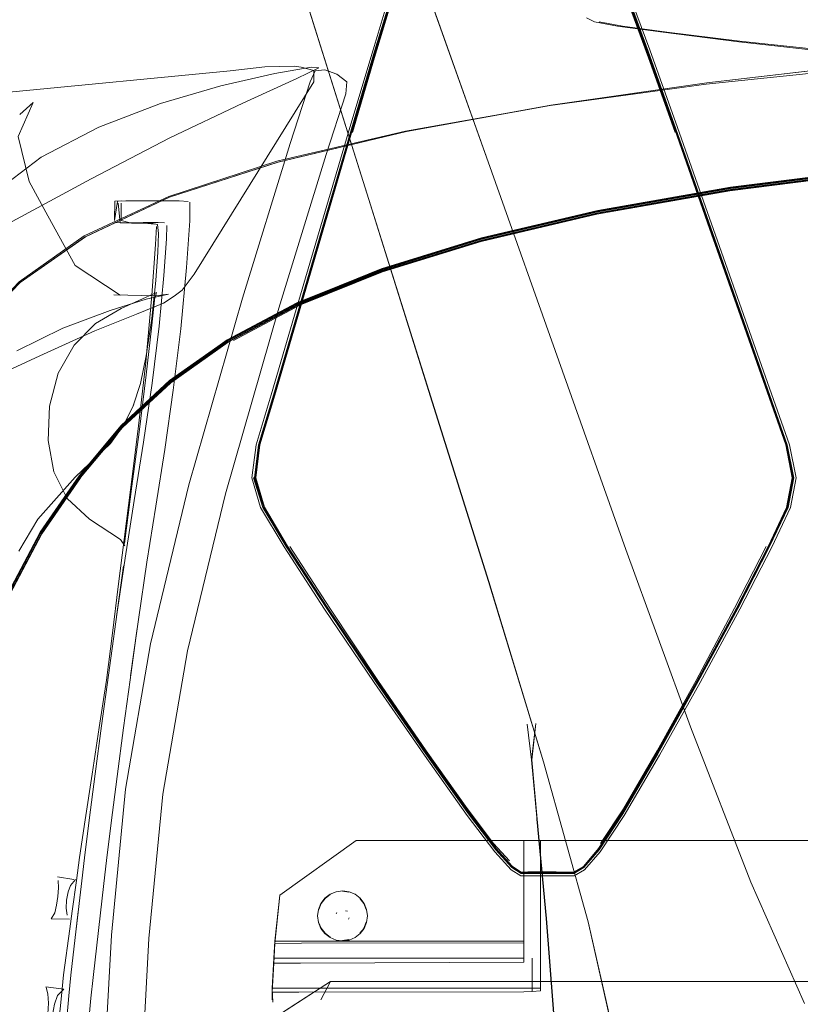
# Model space of a CAD drawing. Units: metres. Extents: x 2.66 to 9.46, y -5.95 to -1.
# Drawn here: x 8.07 to 8.21, y -4.6 to -4.42 of the extents above; entities that cross this region are included whole.
import ezdxf

# ---------------------------------------------------------------- set-up
doc = ezdxf.new("R2010")
doc.units = ezdxf.units.M
doc.header["$MEASUREMENT"] = 0

# ---------------------------------------------------------------- blocks, each defined once
blk = doc.blocks.new('095af24b-d3dc-425d-8eee-ae21e5ea6998')
at = {"color": 18, "lineweight": 9, "true_color": 0x000000}
for p, q in [((8.12929, -4.45619), (8.11068, -4.39693)), ((8.13004, -4.42966), (8.13257, -4.4214)), ((8.16136, -4.43951), (8.13596, -4.44413)), ((8.09405, -4.45572), (8.07915, -4.46274)), ((8.08546, -4.45682), (8.08546, -4.45985)), ((8.08934, -4.46024), (8.09202, -4.46023)), ((8.20391, -4.51068), (8.20491, -4.50543)), ((8.13912, -4.5545), (8.14672, -4.56518)), ((8.16247, -4.57585), (8.15742, -4.57585)), ((8.08239, -4.57719), (8.08049, -4.59379)), ((8.07466, -4.61402), (8.07621, -4.59709)), ((8.11219, -4.59775), (8.11219, -4.59731))]:
    blk.add_line(p, q, dxfattribs=at)
at = {"color": 250, "lineweight": 9, "true_color": 0x333333}
for p, q in [((8.16781, -4.42399), (8.16924, -4.42475)), ((8.07354, -4.50432), (8.07253, -4.49878))]:
    blk.add_line(p, q, dxfattribs=at)
at = {"color": 253, "lineweight": 9, "true_color": 0x979fa5}
for p, q in [((8.18349, -4.44431), (8.17881, -4.43107)), ((8.2032, -4.49959), (8.19517, -4.4768)), ((8.12238, -4.52846), (8.11532, -4.51754)), ((8.14669, -4.56393), (8.15136, -4.57008)), ((8.15969, -4.5874), (8.15969, -4.56955)), ((8.11352, -4.57927), (8.11267, -4.5874)), ((8.12578, -4.5787), (8.12465, -4.57855)), ((8.12361, -4.58231), (8.1235, -4.58257)), ((8.12552, -4.58208), (8.12515, -4.58204)), ((8.12569, -4.58351), (8.1258, -4.58325)), ((8.12157, -4.586), (8.12247, -4.58669)), ((8.12578, -4.58712), (8.12465, -4.58727)), ((8.12465, -4.58731), (8.12579, -4.58716)), ((8.11248, -4.59042), (8.11221, -4.59569)), ((8.13951, -4.59455), (8.16085, -4.59455)), ((8.27933, -4.59455), (8.16085, -4.59455))]:
    blk.add_line(p, q, dxfattribs=at)
at = {"color": 18, "lineweight": 9, "true_color": 0x000000}
for points in [[(8.13992, -4.42001), (8.11814, -4.35874), (8.15106, -4.45133), (8.13992, -4.42001), (8.15105, -4.45134)], [(8.09987, -4.3625), (8.10393, -4.37558), (8.12929, -4.45619), (8.11064, -4.39694)], [(8.13045, -4.4301), (8.13296, -4.42188), (8.13432, -4.4177), (8.13506, -4.41577)], [(8.13494, -4.41607), (8.13436, -4.41761), (8.13296, -4.42188), (8.13046, -4.43011)], [(8.18392, -4.44341), (8.179, -4.42966), (8.17596, -4.4214), (8.17433, -4.41704)], [(8.16924, -4.42475), (8.17332, -4.4255), (8.18138, -4.42656), (8.19475, -4.42824)], [(8.19475, -4.42824), (8.2123, -4.43021), (8.23294, -4.43216), (8.25556, -4.43376)], [(8.11616, -4.47665), (8.12594, -4.44341), (8.13004, -4.42966)], [(8.24814, -4.42945), (8.21805, -4.43218), (8.18914, -4.43549)], [(8.10474, -4.43342), (8.06566, -4.43718), (8.05963, -4.43783), (8.05256, -4.44055)], [(8.10697, -4.43913), (8.11654, -4.43478), (8.12047, -4.43285), (8.11907, -4.43275), (8.11264, -4.43386), (8.10312, -4.43605), (8.09243, -4.43919)], [(8.11735, -4.43275), (8.11955, -4.43335), (8.11957, -4.43535), (8.09839, -4.4694), (8.09628, -4.47223)], [(8.12152, -4.43323), (8.12366, -4.43401), (8.1254, -4.43537), (8.12525, -4.43749), (8.12173, -4.44821), (8.11336, -4.47536), (8.10392, -4.50821), (8.0972, -4.53601)], [(8.11735, -4.43275), (8.11608, -4.43258), (8.11088, -4.43268), (8.10474, -4.43342)], [(8.10693, -4.47359), (8.11536, -4.44626), (8.11889, -4.43536), (8.11982, -4.43339), (8.12152, -4.43323)], [(8.09243, -4.43919), (8.08152, -4.44337), (8.0713, -4.44868), (8.06136, -4.45621), (8.05252, -4.46619), (8.04233, -4.48242)], [(8.10697, -4.43913), (8.09408, -4.44527), (8.08017, -4.45252), (8.06477, -4.4608), (8.04742, -4.46997)], [(8.0773, -4.46783), (8.07247, -4.45905), (8.06918, -4.45296), (8.06725, -4.445), (8.0699, -4.43902), (8.06751, -4.44113)], [(8.11325, -4.44953), (8.13599, -4.44413), (8.16154, -4.43946), (8.13599, -4.44413)], [(8.18392, -4.44341), (8.20377, -4.49956), (8.20491, -4.50543)], [(8.21972, -4.45074), (8.1933, -4.45405), (8.16984, -4.45816), (8.14927, -4.46299), (8.13153, -4.46847)], [(8.18623, -4.54949), (8.17477, -4.51808), (8.18623, -4.54948), (8.19691, -4.57692), (8.18623, -4.54949), (8.17476, -4.51809), (8.16292, -4.48471), (8.17476, -4.51809), (8.15105, -4.45134), (8.16291, -4.48471), (8.15106, -4.45133)], [(8.08548, -4.45637), (8.08435, -4.45648), (8.08426, -4.45985)], [(8.09435, -4.4564), (8.09013, -4.45637), (8.08631, -4.45637), (8.08502, -4.45648)], [(8.08548, -4.45637)], [(8.09435, -4.4564), (8.09043, -4.45637), (8.09158, -4.45637)], [(8.09158, -4.45637), (8.09571, -4.4564), (8.09735, -4.45649)], [(8.08531, -4.4603), (8.08492, -4.45682)], [(8.09763, -4.45666), (8.09764, -4.45993), (8.09703, -4.46817), (8.09602, -4.47904)], [(8.08546, -4.45985), (8.08731, -4.46036)], [(8.08434, -4.46021), (8.08584, -4.46029), (8.08861, -4.46026), (8.08664, -4.46029)], [(8.08934, -4.46024), (8.08667, -4.4603), (8.08531, -4.4603), (8.08638, -4.4603), (8.08531, -4.4603)], [(8.08667, -4.4603), (8.08838, -4.4603), (8.09077, -4.46032), (8.09189, -4.46057), (8.09208, -4.46219), (8.09197, -4.46546), (8.0916, -4.47051), (8.09087, -4.47719)], [(8.09133, -4.4605), (8.09017, -4.46042), (8.08731, -4.46036)], [(8.09152, -4.46412), (8.0917, -4.46091)], [(8.09202, -4.46023), (8.09314, -4.46029)], [(8.0922, -4.47858), (8.09303, -4.46958), (8.09347, -4.46313), (8.09356, -4.46075)], [(8.09152, -4.46412), (8.09087, -4.4731), (8.08983, -4.48494), (8.0885, -4.49673), (8.08714, -4.50756)], [(8.0773, -4.46783), (8.08531, -4.47311), (8.08416, -4.47304), (8.09155, -4.47323)], [(8.06699, -4.48295), (8.07517, -4.47892), (8.0835, -4.47583), (8.08987, -4.4738), (8.09382, -4.47291), (8.09155, -4.47323)], [(8.08738, -4.5069), (8.08863, -4.49734), (8.0899, -4.48719), (8.09082, -4.47893), (8.09141, -4.47344), (8.09117, -4.47442), (8.09174, -4.47259)], [(8.09628, -4.47223), (8.09485, -4.47324), (8.09298, -4.47451), (8.08821, -4.47644)], [(8.09065, -4.53477), (8.09743, -4.50665), (8.10693, -4.47359)], [(8.08544, -4.47547), (8.08094, -4.47808), (8.07714, -4.48195)], [(8.03175, -4.50262), (8.04445, -4.49608), (8.05893, -4.48945), (8.07105, -4.48383), (8.0808, -4.47942), (8.08821, -4.47644)], [(8.0889, -4.48874), (8.08991, -4.48382), (8.09087, -4.47719)], [(8.11616, -4.47665), (8.11201, -4.49074), (8.10937, -4.49956), (8.10862, -4.50542)], [(8.0922, -4.47858), (8.09094, -4.48863), (8.08942, -4.49911), (8.08778, -4.50941)], [(8.09159, -4.51045), (8.09317, -4.50042), (8.09469, -4.48987), (8.09602, -4.47904)], [(8.07803, -4.50506), (8.08548, -4.49616), (8.09402, -4.48821)], [(8.0889, -4.48874), (8.08761, -4.49265), (8.08584, -4.49625), (8.08771, -4.49248)], [(8.06736, -4.51836), (8.07071, -4.51275), (8.07732, -4.50527), (8.0836, -4.49932), (8.08594, -4.49605), (8.08771, -4.49248)], [(8.08738, -4.5069), (8.08603, -4.51701)], [(8.10862, -4.50542), (8.11014, -4.51068), (8.1143, -4.51764), (8.12147, -4.52866)], [(8.0768, -4.58209), (8.07754, -4.57666), (8.07812, -4.5726), (8.0791, -4.56592), (8.08031, -4.55785), (8.0816, -4.54958), (8.08285, -4.54123), (8.08392, -4.53289), (8.08493, -4.52464), (8.08714, -4.50756)], [(8.0859, -4.52096), (8.08463, -4.52994), (8.08615, -4.51965), (8.08778, -4.50941)], [(8.08852, -4.5305), (8.09001, -4.52035), (8.09159, -4.51045)], [(8.20391, -4.51068), (8.20064, -4.51765), (8.19494, -4.52866), (8.18793, -4.54164)], [(8.08609, -4.51744), (8.08536, -4.5163)], [(8.08322, -4.54033), (8.08451, -4.53088), (8.0859, -4.52096)], [(8.16021, -4.55567), (8.15051, -4.52373), (8.16021, -4.55567), (8.16811, -4.58397), (8.17328, -4.6068), (8.17482, -4.62233)], [(8.13912, -4.5545), (8.13023, -4.54164), (8.12147, -4.52866)], [(8.08588, -4.54964), (8.08705, -4.54113), (8.08827, -4.53204), (8.08714, -4.54042), (8.08852, -4.5305)], [(8.08235, -4.61197), (8.08376, -4.5863), (8.08623, -4.56048), (8.09065, -4.53477)], [(8.0972, -4.53601), (8.09283, -4.56138), (8.09039, -4.58691)], [(8.08322, -4.54033), (8.08201, -4.54928), (8.08087, -4.5578), (8.07982, -4.56597), (8.07899, -4.57265)], [(8.18793, -4.54164), (8.18073, -4.5545), (8.17446, -4.56518)], [(8.08239, -4.57719), (8.08288, -4.57314), (8.0837, -4.56647), (8.08474, -4.55828), (8.08588, -4.54964)], [(8.18623, -4.54949), (8.19691, -4.57692), (8.20642, -4.59842), (8.19691, -4.57692), (8.20642, -4.59842)], [(8.17327, -4.6068), (8.1681, -4.58397), (8.1602, -4.55568)], [(8.15742, -4.57585), (8.15618, -4.57585), (8.15449, -4.57478), (8.15159, -4.57158), (8.14672, -4.56518)], [(8.16247, -4.57585), (8.16565, -4.57585), (8.16748, -4.57478), (8.17023, -4.57158), (8.17446, -4.56518)], [(8.07786, -4.58215), (8.0775, -4.58525), (8.0785, -4.57672), (8.07899, -4.57265)], [(8.15466, -4.57414), (8.15628, -4.57517), (8.15466, -4.57414)], [(8.0742, -4.57603)], [(8.0742, -4.57603), (8.07707, -4.57649)], [(8.07739, -4.57646), (8.0765, -4.57756), (8.07611, -4.57868), (8.07581, -4.58013), (8.07576, -4.58157), (8.07593, -4.58279)], [(8.16245, -4.57514), (8.16411, -4.57516), (8.16245, -4.57514)], [(8.07308, -4.58344), (8.07372, -4.58236), (8.07404, -4.58101), (8.07427, -4.57946), (8.07437, -4.57794), (8.07433, -4.57668)], [(8.07308, -4.58344), (8.07631, -4.58352)], [(8.07488, -4.59706), (8.07528, -4.59334), (8.07637, -4.5852), (8.0768, -4.58209)], [(8.07621, -4.59709), (8.07658, -4.59338), (8.07786, -4.58216)], [(8.08751, -4.66236), (8.08778, -4.6378), (8.08849, -4.61304), (8.08777, -4.63744), (8.08901, -4.61235), (8.09039, -4.58691)], [(8.07857, -4.61437), (8.08012, -4.59747), (8.08049, -4.59379)], [(8.07117, -4.60472), (8.07168, -4.60371), (8.07214, -4.60211), (8.07248, -4.60023), (8.07259, -4.59836), (8.07249, -4.59673), (8.07219, -4.5956)], [(8.0753, -4.59587), (8.07212, -4.59549)], [(8.07113, -4.646), (8.07166, -4.63532), (8.07238, -4.62459), (8.07331, -4.61402), (8.07416, -4.60458), (8.07488, -4.59706)], [(8.07323, -4.60227), (8.07334, -4.6004), (8.07368, -4.59855), (8.0742, -4.597), (8.0753, -4.59587)]]:
    blk.add_lwpolyline(points, dxfattribs=at)
at = {"color": 253, "lineweight": 9, "true_color": 0x979fa5}
for points in [[(8.13717, -4.4084), (8.1363, -4.41136), (8.13553, -4.41382), (8.135, -4.41526), (8.13425, -4.41734), (8.13283, -4.4217), (8.1303, -4.42993), (8.12624, -4.44364)], [(8.18934, -4.46021), (8.18352, -4.44373), (8.17864, -4.43004), (8.17562, -4.42181), (8.17399, -4.41749), (8.1733, -4.41551), (8.17312, -4.41413), (8.17299, -4.41163)], [(8.13432, -4.4177), (8.13494, -4.41607), (8.13432, -4.4177), (8.13296, -4.4219), (8.13046, -4.43011), (8.13296, -4.42188), (8.13045, -4.4301)], [(8.17556, -4.42188), (8.17858, -4.43012), (8.18346, -4.44379), (8.18926, -4.46026), (8.18346, -4.44379), (8.17858, -4.43012), (8.17556, -4.42188), (8.17394, -4.41761), (8.17557, -4.4219), (8.17396, -4.4177), (8.17329, -4.41606)], [(8.17556, -4.42188), (8.17858, -4.43012), (8.18346, -4.44379), (8.17858, -4.43012), (8.17557, -4.4219), (8.17396, -4.4177), (8.17329, -4.41607)], [(8.1733, -4.41549), (8.17399, -4.41748), (8.17562, -4.42181), (8.17864, -4.43004)], [(8.13432, -4.4177), (8.13296, -4.4219), (8.13045, -4.4301), (8.12641, -4.44378), (8.11264, -4.49081)], [(8.13425, -4.41734), (8.13283, -4.4217), (8.1303, -4.42993), (8.12624, -4.44364), (8.12139, -4.46014)], [(8.12634, -4.44372), (8.1304, -4.43003), (8.13291, -4.42181), (8.13432, -4.41748)], [(8.13432, -4.41749), (8.13291, -4.42181), (8.1304, -4.43003), (8.12634, -4.44372)], [(8.12641, -4.4443), (8.13029, -4.43106), (8.13274, -4.42309), (8.13413, -4.41905)], [(8.17422, -4.41905), (8.17586, -4.4231), (8.17881, -4.43107), (8.17586, -4.4231)], [(8.13274, -4.42309), (8.13029, -4.43106), (8.12641, -4.4443)], [(8.17874, -4.42993), (8.1757, -4.4217), (8.17874, -4.42993), (8.18363, -4.44364), (8.18946, -4.46015)], [(8.11003, -4.49957), (8.11263, -4.49081), (8.12641, -4.44379), (8.13046, -4.43011), (8.12641, -4.44378), (8.13046, -4.43011)], [(8.18934, -4.46021), (8.19517, -4.4768), (8.18352, -4.44373), (8.17864, -4.43004)], [(8.18946, -4.46015), (8.1953, -4.47676), (8.18363, -4.44364), (8.17874, -4.42993)], [(8.12151, -4.4602), (8.12634, -4.44372), (8.11254, -4.49079), (8.10993, -4.49956), (8.10919, -4.5054)], [(8.12624, -4.44364), (8.1124, -4.49078), (8.10978, -4.49956)], [(8.12159, -4.46025), (8.12641, -4.44378), (8.11264, -4.49081), (8.12158, -4.46024)], [(8.10978, -4.49956), (8.10904, -4.5054), (8.10978, -4.49956), (8.1124, -4.49078), (8.12139, -4.46014)], [(8.12151, -4.4602), (8.11254, -4.49079), (8.10993, -4.49956), (8.10919, -4.5054), (8.1107, -4.51061), (8.10919, -4.5054)], [(8.19508, -4.47683), (8.20001, -4.49083), (8.19508, -4.47683), (8.2031, -4.49959), (8.20001, -4.49083), (8.2031, -4.49959), (8.2, -4.49083), (8.19509, -4.47683)], [(8.20448, -4.50542), (8.20335, -4.49958), (8.1953, -4.47676), (8.20335, -4.49958), (8.20448, -4.50542), (8.20349, -4.51065)], [(8.11263, -4.49081), (8.11003, -4.49957), (8.10929, -4.50539), (8.11003, -4.49956), (8.11264, -4.49081), (8.11003, -4.49957), (8.1093, -4.5054), (8.11081, -4.51061), (8.11493, -4.51752), (8.12205, -4.52844), (8.13073, -4.54132)], [(8.13073, -4.54132), (8.12205, -4.52844), (8.11493, -4.51752), (8.11081, -4.51061), (8.11493, -4.51752), (8.12205, -4.52844), (8.13074, -4.54132), (8.12205, -4.52844), (8.11493, -4.51752), (8.1108, -4.51061), (8.10929, -4.50539), (8.11081, -4.51061), (8.10929, -4.50539), (8.11003, -4.49956)], [(8.2031, -4.49959), (8.20423, -4.50542), (8.2031, -4.49959), (8.20423, -4.50542), (8.20324, -4.51064), (8.19999, -4.51755), (8.19434, -4.52847), (8.18741, -4.54134), (8.19435, -4.52847)], [(8.2032, -4.49959), (8.20433, -4.50542), (8.20334, -4.51064), (8.20009, -4.51756), (8.19444, -4.5285), (8.18749, -4.54139)], [(8.19435, -4.52847), (8.2, -4.51755), (8.20325, -4.51064), (8.20423, -4.50542), (8.2031, -4.49959)], [(8.2032, -4.49959), (8.20433, -4.50542), (8.20334, -4.51064), (8.20009, -4.51756), (8.19444, -4.5285)], [(8.19999, -4.51755), (8.20324, -4.51064), (8.20423, -4.50542), (8.20325, -4.51064), (8.2, -4.51755)], [(8.20448, -4.50542), (8.20349, -4.51065), (8.20023, -4.51758), (8.20349, -4.51065)], [(8.14701, -4.56473), (8.13948, -4.55414), (8.13066, -4.54136), (8.12196, -4.52847), (8.11483, -4.51754), (8.1107, -4.51061), (8.11483, -4.51754)], [(8.11483, -4.51754), (8.12196, -4.52847), (8.13066, -4.54136), (8.13948, -4.55414), (8.14701, -4.56473), (8.15181, -4.57107)], [(8.18029, -4.5541), (8.1874, -4.54134), (8.19435, -4.52847), (8.2, -4.51755), (8.19434, -4.52847), (8.1874, -4.54134), (8.18028, -4.55409)], [(8.1996, -4.51756), (8.19402, -4.52848), (8.1872, -4.54126), (8.18032, -4.55371)], [(8.12238, -4.52846), (8.13091, -4.54124), (8.13945, -4.55369), (8.14669, -4.56393), (8.15136, -4.57008), (8.15418, -4.57316)], [(8.18749, -4.54139), (8.18035, -4.55416), (8.18749, -4.54139), (8.19444, -4.5285)], [(8.14706, -4.56465), (8.13955, -4.55407), (8.13073, -4.54132), (8.13955, -4.55407), (8.14706, -4.56465)], [(8.14669, -4.56393), (8.13945, -4.55369), (8.13091, -4.54124)], [(8.18029, -4.5541), (8.1741, -4.56468), (8.18028, -4.55409), (8.18741, -4.54134), (8.18028, -4.55409)], [(8.1741, -4.56467), (8.18029, -4.5541), (8.1741, -4.56467), (8.16996, -4.571), (8.1741, -4.56468), (8.16996, -4.571), (8.1673, -4.57415), (8.16996, -4.571), (8.1741, -4.56468)], [(8.15181, -4.57107), (8.15464, -4.57423), (8.15627, -4.57527), (8.15746, -4.57525), (8.15627, -4.57527), (8.15464, -4.57423), (8.15181, -4.57107), (8.14701, -4.56473)], [(8.15184, -4.57098), (8.14706, -4.56465), (8.15184, -4.57099), (8.15466, -4.57414), (8.15184, -4.57099)], [(8.16737, -4.57438), (8.17006, -4.57122), (8.17424, -4.56486), (8.17006, -4.57122), (8.16737, -4.57438), (8.16558, -4.57542), (8.16733, -4.57424)], [(8.11267, -4.58779), (8.11352, -4.57927), (8.12706, -4.5696), (8.1567, -4.56955), (8.1567, -4.57927)], [(8.11352, -4.57927), (8.12706, -4.5696), (8.1567, -4.56955), (8.15969, -4.56955), (8.1582, -4.56955)], [(8.1582, -4.56955), (8.1567, -4.56955), (8.1567, -4.5877)], [(8.15969, -4.56955), (8.16072, -4.56955), (8.15969, -4.56955), (8.15969, -4.5876)], [(8.30563, -4.56955), (8.16072, -4.56955), (8.26856, -4.56955)], [(8.16554, -4.57518), (8.16411, -4.57516), (8.16554, -4.57518), (8.1673, -4.57415), (8.16996, -4.571), (8.1673, -4.57415), (8.16554, -4.57518), (8.16412, -4.57516), (8.16245, -4.57514), (8.16069, -4.57514), (8.16245, -4.57514), (8.16411, -4.57516)], [(8.16245, -4.57524), (8.16412, -4.57525), (8.16555, -4.57527), (8.16733, -4.57424), (8.17, -4.57109), (8.16733, -4.57424)], [(8.16554, -4.57518), (8.1673, -4.57415), (8.16554, -4.57518), (8.16412, -4.57516), (8.16245, -4.57514), (8.16069, -4.57514), (8.15898, -4.57514), (8.16069, -4.57514), (8.15898, -4.57514), (8.15746, -4.57515), (8.15898, -4.57514)], [(8.16245, -4.57524), (8.16412, -4.57525), (8.16555, -4.57527), (8.16737, -4.57438)], [(8.15898, -4.57514), (8.16069, -4.57514), (8.16245, -4.57514), (8.16411, -4.57516)], [(8.1567, -4.57927), (8.1567, -4.5874), (8.11267, -4.5874), (8.11248, -4.59042), (8.1567, -4.59042), (8.1567, -4.5874)], [(8.12247, -4.57913), (8.12157, -4.57983), (8.12085, -4.58071), (8.12157, -4.57983), (8.12245, -4.5791)], [(8.12465, -4.57848), (8.12351, -4.57864), (8.12244, -4.57908), (8.12351, -4.57864), (8.12465, -4.57848), (8.12579, -4.57866), (8.12686, -4.57908), (8.12777, -4.57978)], [(8.12579, -4.57864), (8.12465, -4.57848), (8.12579, -4.57864), (8.12686, -4.57908), (8.12777, -4.57978), (8.12847, -4.5807)], [(8.12845, -4.58071), (8.12773, -4.57983), (8.12842, -4.58073), (8.12885, -4.58178), (8.12845, -4.58071), (8.12777, -4.57978)], [(8.12023, -4.58291), (8.12038, -4.58177), (8.12083, -4.5807)], [(8.12351, -4.58719), (8.12244, -4.58674), (8.12153, -4.58604), (8.12083, -4.58512), (8.12038, -4.58406), (8.12023, -4.58291), (8.12038, -4.58177), (8.12083, -4.5807)], [(8.12045, -4.58178), (8.12088, -4.58073), (8.12041, -4.58177)], [(8.12891, -4.58177), (8.12906, -4.58291), (8.12891, -4.58406), (8.12847, -4.58512), (8.12777, -4.58604), (8.12686, -4.58674), (8.12777, -4.58604)], [(8.12891, -4.58177), (8.12847, -4.5807), (8.12891, -4.58177), (8.12906, -4.58291), (8.12891, -4.58406)], [(8.12023, -4.58291), (8.12038, -4.58406), (8.12085, -4.58511), (8.12041, -4.58405), (8.12088, -4.58509), (8.12157, -4.586), (8.12245, -4.58672), (8.12351, -4.58719)], [(8.12153, -4.58604), (8.12085, -4.58511), (8.12153, -4.58604), (8.12244, -4.58674)], [(8.12847, -4.58512), (8.12777, -4.58604), (8.12845, -4.58511), (8.12773, -4.586)], [(8.12842, -4.58509), (8.12885, -4.58404), (8.12845, -4.58511), (8.12891, -4.58406)], [(8.1582, -4.59042), (8.1582, -4.5957), (8.15969, -4.5957), (8.15969, -4.5874)], [(8.1582, -4.59628), (8.15969, -4.5962), (8.15969, -4.5876)], [(8.1582, -4.59103), (8.1582, -4.59628), (8.1567, -4.59636), (8.11692, -4.59642), (8.11221, -4.59641), (8.11248, -4.59127)], [(8.11639, -4.59849), (8.11184, -4.6014), (8.12254, -4.59455), (8.13951, -4.59455), (8.12254, -4.59455)], [(8.11232, -4.59817), (8.11221, -4.59569), (8.1582, -4.5957)], [(8.12082, -4.59778), (8.12254, -4.59455), (8.11639, -4.59849)], [(8.11221, -4.59641), (8.11219, -4.59775)]]:
    blk.add_lwpolyline(points, dxfattribs=at)
at = {"color": 250, "lineweight": 9, "true_color": 0x333333}
for points in [[(8.18204, -4.42655), (8.17416, -4.42549), (8.17006, -4.4247)], [(8.31131, -4.4258), (8.24807, -4.43047), (8.21793, -4.43276), (8.18901, -4.43574), (8.16136, -4.43951), (8.13579, -4.44405), (8.11303, -4.44938), (8.09388, -4.45565)], [(8.25545, -4.43346), (8.23272, -4.43189), (8.21212, -4.43), (8.19496, -4.42814), (8.18204, -4.42655)], [(8.1891, -4.43549), (8.21801, -4.43218), (8.2481, -4.42945), (8.27925, -4.42727)], [(8.11321, -4.44953), (8.13596, -4.44413), (8.1615, -4.43946), (8.1891, -4.43549)], [(8.07911, -4.46274), (8.09402, -4.45572), (8.11321, -4.44953)], [(8.09388, -4.45565), (8.07893, -4.46258), (8.06742, -4.47072), (8.05837, -4.48018)], [(8.08481, -4.4565), (8.08427, -4.45988)], [(8.07911, -4.46274), (8.06757, -4.47083), (8.05847, -4.48025), (8.0509, -4.49123), (8.04392, -4.50403), (8.0508, -4.49119)], [(8.09174, -4.47259), (8.08544, -4.47547)], [(8.07714, -4.48195), (8.07433, -4.4869), (8.0728, -4.49274), (8.07253, -4.49878)], [(8.08536, -4.5163), (8.07987, -4.5127), (8.07594, -4.50906), (8.07354, -4.50432)]]:
    blk.add_lwpolyline(points, dxfattribs=at)
at = {"color": 106, "lineweight": 9, "true_color": 0x007f1f}
for points in [[(8.24814, -4.42945), (8.21805, -4.43218), (8.18914, -4.43549), (8.16154, -4.43946), (8.13599, -4.44413)], [(8.13599, -4.44413), (8.11325, -4.44953), (8.09405, -4.45572), (8.07915, -4.46274), (8.06761, -4.47083), (8.07915, -4.46274)], [(8.30711, -4.44494), (8.27759, -4.44627), (8.24813, -4.44819), (8.2197, -4.45077), (8.1933, -4.45404)], [(8.19328, -4.45404), (8.16981, -4.45815), (8.19328, -4.45401), (8.2197, -4.45073), (8.24813, -4.44815), (8.27759, -4.44623), (8.24814, -4.44812), (8.21972, -4.45069), (8.19329, -4.454), (8.16983, -4.45811)], [(8.24812, -4.44834), (8.2197, -4.45092), (8.19328, -4.45422), (8.16981, -4.45833), (8.19328, -4.4542), (8.2197, -4.4509), (8.24812, -4.44832), (8.27757, -4.44642)], [(8.27758, -4.44632), (8.24813, -4.44823), (8.2197, -4.45081), (8.19328, -4.45411)], [(8.27758, -4.44636), (8.24813, -4.44827), (8.21971, -4.45085), (8.19328, -4.45415)], [(8.2197, -4.45077), (8.19328, -4.45407), (8.16981, -4.45818), (8.14924, -4.46301), (8.13148, -4.46846), (8.14924, -4.46301), (8.16981, -4.45815), (8.1933, -4.45404), (8.21971, -4.4507), (8.24813, -4.44812)], [(8.19331, -4.45441), (8.21972, -4.45111), (8.24813, -4.44854)], [(8.21972, -4.45117), (8.19331, -4.45447), (8.16986, -4.45856)], [(8.21965, -4.45129), (8.19318, -4.45461), (8.16966, -4.45875), (8.14915, -4.46358), (8.13174, -4.46896), (8.11721, -4.47482), (8.10533, -4.48112)], [(8.21973, -4.45124), (8.19332, -4.45453), (8.16988, -4.4586), (8.14934, -4.46342), (8.1316, -4.46884), (8.14932, -4.46338), (8.16986, -4.45856)], [(8.1165, -4.47459), (8.13149, -4.46852), (8.14924, -4.46305), (8.16981, -4.45822), (8.19328, -4.45411)], [(8.19328, -4.45415), (8.16981, -4.45825), (8.14924, -4.46308), (8.13149, -4.46855)], [(8.13159, -4.46879), (8.14931, -4.46333), (8.16986, -4.45851), (8.19331, -4.45441)], [(8.11654, -4.47446), (8.13153, -4.46842), (8.14927, -4.46295), (8.16983, -4.45811), (8.14924, -4.46297), (8.13149, -4.46845), (8.14928, -4.46298), (8.16984, -4.45815)], [(8.14925, -4.46315), (8.16982, -4.45836), (8.14926, -4.46319), (8.1315, -4.46863), (8.11651, -4.47467), (8.10419, -4.48118), (8.11651, -4.47467), (8.13149, -4.4686), (8.14924, -4.46313), (8.16981, -4.4583)], [(8.11668, -4.47491), (8.13164, -4.46889), (8.14935, -4.46344), (8.16989, -4.45862)], [(8.14926, -4.46319), (8.13151, -4.46866), (8.11653, -4.4747), (8.10422, -4.48124), (8.09407, -4.48841), (8.1042, -4.48121), (8.09404, -4.48835)], [(8.05144, -4.58084), (8.05494, -4.55902), (8.05945, -4.54127), (8.06489, -4.52687), (8.07112, -4.51505), (8.07802, -4.50507), (8.08547, -4.49618), (8.09401, -4.48822), (8.08547, -4.4962), (8.07803, -4.50511), (8.08547, -4.4962), (8.09402, -4.48826), (8.10418, -4.48109), (8.11649, -4.47453), (8.13148, -4.46846)], [(8.10418, -4.48103), (8.11649, -4.4745), (8.13149, -4.46845), (8.11655, -4.4745), (8.10426, -4.48103), (8.0941, -4.4882), (8.08558, -4.49614), (8.0941, -4.4882)], [(8.10418, -4.48109), (8.11649, -4.47456), (8.13148, -4.46849), (8.11649, -4.47453), (8.10417, -4.48105), (8.09402, -4.48821), (8.10417, -4.48105), (8.09402, -4.48824)], [(8.13153, -4.46847), (8.11655, -4.47451), (8.10425, -4.48104)], [(8.13159, -4.46879), (8.11661, -4.47482), (8.10432, -4.48134)], [(8.11668, -4.47491), (8.10438, -4.48141), (8.11667, -4.4749), (8.13163, -4.46887), (8.11664, -4.47487)], [(8.04917, -4.60575), (8.05173, -4.58088), (8.05523, -4.55909), (8.05975, -4.5414), (8.06517, -4.52705), (8.07137, -4.51528), (8.07825, -4.50535), (8.08568, -4.49648), (8.0942, -4.48855), (8.10435, -4.48139), (8.11664, -4.47487)], [(8.10424, -4.48099), (8.09411, -4.48819), (8.10424, -4.48099), (8.11654, -4.47446)], [(8.10432, -4.48134), (8.09418, -4.4885), (8.08565, -4.49645), (8.07822, -4.50532), (8.07134, -4.51526)], [(8.09424, -4.48857), (8.08572, -4.49651), (8.07829, -4.50537), (8.08573, -4.49652), (8.09425, -4.48859), (8.10438, -4.48141), (8.09425, -4.48859)], [(8.09404, -4.48835), (8.08551, -4.49633), (8.07807, -4.50522), (8.08554, -4.49636), (8.09405, -4.48838), (8.08554, -4.49636)], [(8.09409, -4.48816), (8.08558, -4.49614), (8.07813, -4.50504), (8.08555, -4.49611)], [(8.05955, -4.54127), (8.06499, -4.52686), (8.07122, -4.51503), (8.07812, -4.50505), (8.08557, -4.49615)], [(8.0855, -4.49631), (8.07806, -4.5052), (8.07117, -4.51516)], [(8.05956, -4.54127), (8.065, -4.52685), (8.07123, -4.51502), (8.0781, -4.50501), (8.0712, -4.515), (8.06496, -4.52684), (8.05952, -4.54126), (8.055, -4.55901)], [(8.07112, -4.51504), (8.07802, -4.50509), (8.07112, -4.51507), (8.06489, -4.52686), (8.05945, -4.54127), (8.0649, -4.52688), (8.07112, -4.51507), (8.07803, -4.50511)], [(8.07114, -4.51509), (8.06491, -4.5269), (8.05945, -4.54127), (8.05497, -4.55902), (8.05143, -4.58084), (8.04896, -4.60573), (8.04748, -4.63266), (8.047, -4.66061), (8.04754, -4.63266), (8.04702, -4.66061)], [(8.07134, -4.51526), (8.06514, -4.52703), (8.05973, -4.54139), (8.05523, -4.55909), (8.05175, -4.58088)], [(8.07117, -4.51516), (8.06497, -4.52695), (8.05956, -4.54133), (8.05511, -4.55906), (8.05958, -4.54134)], [(8.15904, -4.56583), (8.1607, -4.58339), (8.15806, -4.55528), (8.15731, -4.54902), (8.15809, -4.55528), (8.15887, -4.54888), (8.15812, -4.55528), (8.15907, -4.56583), (8.15812, -4.55528)], [(8.1591, -4.56583), (8.16073, -4.58339), (8.16249, -4.6062), (8.1607, -4.58339), (8.16246, -4.6062)]]:
    blk.add_lwpolyline(points, dxfattribs=at)
at = {"color": 253, "lineweight": 9, "true_color": 0x979fa5}
for points in [[(8.18926, -4.46026), (8.18345, -4.4438), (8.19509, -4.47683), (8.18926, -4.46026), (8.19509, -4.47683)], [(8.10888, -4.50541), (8.11056, -4.51063), (8.10904, -4.5054)], [(8.20479, -4.50542)], [(8.11469, -4.51756), (8.12184, -4.52852), (8.13054, -4.54143), (8.13939, -4.55423), (8.13054, -4.54143), (8.12184, -4.52852), (8.11469, -4.51756), (8.11056, -4.51063)], [(8.19457, -4.52854), (8.20023, -4.51758), (8.19457, -4.52854), (8.1876, -4.54145), (8.18045, -4.55425), (8.17424, -4.56486), (8.18045, -4.55425), (8.1876, -4.54145)], [(8.15466, -4.57414), (8.15184, -4.57099), (8.14706, -4.56465), (8.13954, -4.55408), (8.13074, -4.54132), (8.13954, -4.55408), (8.14706, -4.56465), (8.15184, -4.57098)], [(8.17031, -4.5701), (8.17436, -4.56395), (8.18032, -4.55371), (8.17436, -4.56395)], [(8.14694, -4.56485), (8.13939, -4.55423), (8.14694, -4.56485), (8.15175, -4.5712), (8.1546, -4.57437), (8.15625, -4.57542), (8.1546, -4.57437), (8.15175, -4.5712)], [(8.17416, -4.56475), (8.18035, -4.55416), (8.17416, -4.56475), (8.17, -4.57109)], [(8.15627, -4.57517), (8.15746, -4.57515), (8.15627, -4.57517), (8.15466, -4.57414), (8.15628, -4.57517), (8.15746, -4.57515), (8.15898, -4.57514), (8.15746, -4.57515), (8.15627, -4.57517), (8.15466, -4.57414)], [(8.1562, -4.57573)], [(8.15625, -4.57542), (8.15745, -4.5754), (8.15898, -4.57539), (8.15745, -4.5754)], [(8.16069, -4.57523), (8.16245, -4.57524), (8.16069, -4.57523), (8.15898, -4.57524), (8.15746, -4.57525), (8.15898, -4.57524)], [(8.1607, -4.57539), (8.16246, -4.5754), (8.1607, -4.57539), (8.15898, -4.57539)], [(8.16413, -4.57541), (8.16558, -4.57542), (8.16413, -4.57541), (8.16246, -4.5754)], [(8.16563, -4.57573)], [(8.12153, -4.57978), (8.12244, -4.57908), (8.12153, -4.57978), (8.12083, -4.5807)], [(8.12493, -4.58174)], [(8.1235, -4.58325)], [(8.12365, -4.58291)], [(8.1238, -4.58206)], [(8.12439, -4.58194)], [(8.12565, -4.58291)], [(8.12569, -4.58231)], [(8.12402, -4.58394)], [(8.12468, -4.58411)], [(8.12552, -4.58374)], [(8.12686, -4.58674), (8.12579, -4.58719), (8.12465, -4.58734), (8.12351, -4.58719), (8.12465, -4.58734), (8.12579, -4.58719)], [(8.11267, -4.58779), (8.11248, -4.59127), (8.11723, -4.59127), (8.1567, -4.59113), (8.1567, -4.5877), (8.11736, -4.58777)]]:
    blk.add_lwpolyline(points, close=True, dxfattribs=at)
at = {"color": 18, "lineweight": 9, "true_color": 0x000000}
blk.add_lwpolyline([(8.13988, -4.48996), (8.12929, -4.45619), (8.15051, -4.52373), (8.16021, -4.55567), (8.1505, -4.52373)], close=True, dxfattribs=at)
at = {"color": 106, "lineweight": 9, "true_color": 0x007f1f}
for points in [[(8.05851, -4.48025), (8.05093, -4.49123), (8.05851, -4.48025), (8.06761, -4.47083)], [(8.07122, -4.51519), (8.0781, -4.50524), (8.07119, -4.51518), (8.06499, -4.52696)], [(8.07143, -4.51531), (8.0783, -4.50538), (8.07142, -4.5153), (8.06522, -4.52707)]]:
    blk.add_lwpolyline(points, close=True, dxfattribs=at)
blk = doc.blocks.new('01765161-5da6-4a68-be80-23aade13373e')
blk.add_blockref('095af24b-d3dc-425d-8eee-ae21e5ea6998', (0, 0))

msp = doc.modelspace()

# ---------------------------------------------------------------- block references
msp.add_blockref('01765161-5da6-4a68-be80-23aade13373e', (0, 0))

doc.saveas('drawing.dxf')
